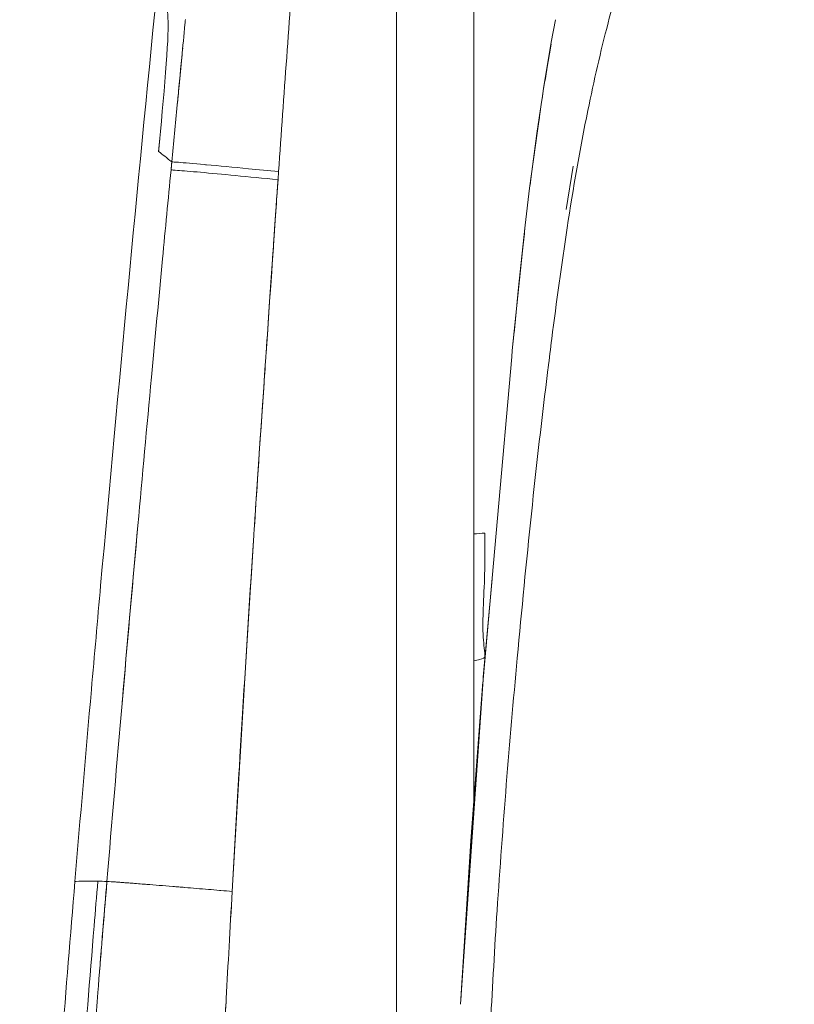
# Model space of a CAD drawing. Units: millimetres. Extents: x -1 to 3183, y -1301 to 2500.
# Drawn here: x 2608 to 2677, y -777 to -689 of the extents above; entities that cross this region are included whole.
import ezdxf

# ---------------------------------------------------------------- set-up
doc = ezdxf.new("R2010")
doc.units = ezdxf.units.MM

# ---------------------------------------------------------------- blocks, each defined once
blk = doc.blocks.new('LEFT_2D_IRS01')
at = {"lineweight": 0, "extrusion": (-2.22045e-16, 1, -2.22045e-16)}
for p, q in [((2641.843, -853.509), (2641.843, -682.883)), ((2648.726, -758.644), (2648.726, -682.883)), ((2655.635, -690.82), (2656.026, -688.832)), ((2655.635, -690.82), (2654.956, -694.943)), ((2654.956, -694.943), (2655.62, -691.01)), ((2655.403, -692.293), (2655.095, -694.249)), ((2654.818, -695.862), (2654.956, -694.943)), ((2654.819, -695.853), (2654.956, -694.943)), ((2654.764, -696.178), (2653.711, -703.834)), ((2654.764, -696.178), (2654.82, -695.848)), ((2654.356, -698.949), (2654.682, -696.773)), ((2654.371, -698.849), (2654.684, -696.756)), ((2654.574, -697.557), (2654.38, -698.791)), ((2653.814, -703.014), (2654.356, -698.949)), ((2654.097, -701.029), (2654.368, -698.868)), ((2654.371, -698.849), (2654.356, -698.949)), ((2621.829, -701.487), (2621.76, -702.202)), ((2631.294, -703.068), (2631.345, -702.353)), ((2656.976, -705.735), (2657.584, -701.88)), ((2653.747, -703.574), (2653.814, -703.014)), ((2653.324, -707.118), (2653.711, -703.834)), ((2653.324, -707.118), (2652.167, -718.301)), ((2653.324, -707.118), (2653.018, -709.898)), ((2653.025, -709.884), (2653.246, -707.871)), ((2653.018, -709.898), (2652.723, -712.696)), ((2653.025, -709.884), (2652.731, -712.689)), ((2652.723, -712.696), (2652.44, -715.497)), ((2652.448, -715.497), (2652.731, -712.689)), ((2652.167, -718.301), (2652.44, -715.497)), ((2652.448, -715.497), (2652.327, -716.76)), ((2652.167, -718.301), (2652.114, -718.856)), ((2652.114, -718.856), (2649.563, -747.604)), ((2655.342, -719.968), (2655.355, -719.866)), ((2650.361, -738.617), (2649.581, -747.38)), ((2649.563, -747.604), (2647.548, -776.531)), ((2649.549, -747.803), (2648.475, -761.954)), ((2649.581, -747.38), (2649.571, -747.508)), ((2649.372, -750.344), (2648.489, -761.958)), ((2648.475, -761.954), (2647.549, -776.52)), ((2648.489, -761.958), (2647.573, -776.167)), ((2647.573, -776.167), (2647.554, -776.444)), ((2647.569, -776.222), (2647.57, -776.214)), ((2647.573, -776.166), (2647.573, -776.167)), ((2647.573, -776.17), (2647.573, -776.171)), ((2647.548, -776.531), (2647.55, -776.531)), ((2647.548, -776.531), (2647.548, -776.531)), ((2647.554, -776.445), (2647.552, -776.478)), ((2647.553, -776.452), (2647.554, -776.445))]:
    blk.add_line(p, q, dxfattribs=at)
at = {"lineweight": 0, "extrusion": (4.93027e-32, -2.22045e-16, -1)}
blk.add_ellipse((9921.015, -1217.235), major_axis=(-0.07, 7317.81), ratio=0.99863, start_param=-1.500368, end_param=-1.497582, dxfattribs=at)
at = {"lineweight": 0, "extrusion": (4.93034e-32, -2.22045e-16, -1)}
blk.add_ellipse((9921.053, -1217.238), major_axis=(-0.07, 7317.849), ratio=0.99863, start_param=-1.500368, end_param=-1.497582, dxfattribs=at)
at = {"lineweight": 0, "extrusion": (8.62817e-32, -2.22045e-16, -1)}
blk.add_ellipse((3033.756, -1020.992), major_axis=(-414.542, 321.571), ratio=0.00051, start_param=-0.11277, end_param=-0.083723, dxfattribs=at)
at = {"lineweight": 0, "extrusion": (3.69779e-32, -2.22045e-16, -1)}
for centre, major_axis, ratio, start_param, end_param in [((2927.794, -938.819), (-308.578, 239.396), 0.000585, -0.13067, -0.09697), ((3213.065, -815.525), (-599.866, 49.918), 0.004388, 0.082194, 0.097156)]:
    blk.add_ellipse(centre, major_axis=major_axis, ratio=ratio, start_param=start_param, end_param=end_param, dxfattribs=at)
at = {"lineweight": 0, "extrusion": (4.00593e-32, -2.22045e-16, -1)}
blk.add_ellipse((3213.177, -815.534), major_axis=(-599.978, 49.927), ratio=0.004388, start_param=0.082192, end_param=0.097152, dxfattribs=at)
at = {"lineweight": 0}
for points, knots in [([(2655.677, -717.259), (2656.098, -713.954), (2656.546, -710.652), (2657.591, -703.846), (2658.198, -700.335), (2659.436, -694.256), (2660.036, -691.648), (2661.281, -686.862), (2661.916, -684.662), (2663.254, -680.427), (2663.959, -678.384), (2665.471, -674.298), (2666.282, -672.257), (2668.078, -667.95), (2669.071, -665.697), (2671.464, -660.419), (2672.88, -657.41), (2675.293, -652.29), (2676.285, -650.194), (2677.288, -648.111)], [0, 0, 0, 0, 10.004785, 10.004785, 20.780915, 20.780915, 29.10539, 29.10539, 36.514748, 36.514748, 43.843389, 43.843389, 51.658511, 51.658511, 60.782514, 60.782514, 73.301566, 73.301566, 81.931098, 81.931098, 81.931098, 81.931098]), ([(2620.472, -686.492), (2618.755, -703.898), (2617.08, -721.522), (2615.492, -739.218), (2615.214, -742.31), (2614.94, -745.404), (2614.668, -748.499), (2614.168, -754.185), (2613.677, -759.889), (2613.199, -765.605)], [-0.9999901, -0.9999901, -0.9999901, -0.9999901, -0.3314034, -0.3314034, -0.3314034, -0.2146012, -0.2146012, -0.2146012, 0, 0, 0, 0]), ([(2620.652, -700.565), (2621.102, -695.89), (2621.574, -690.32), (2621.504, -689.004), (2621.452, -688.01), (2621.424, -687.622), (2621.399, -687.44)], [0, 0, 0, 0, 1, 1, 1, 1.754878, 1.754878, 1.754878, 1.754878]), ([(2623.041, -688.811), (2623.027, -688.952), (2623.014, -689.093), (2623.001, -689.234), (2622.907, -690.22), (2622.813, -691.205), (2622.719, -692.191), (2622.584, -693.6), (2622.45, -695.008), (2622.315, -696.416), (2622.153, -698.107), (2621.991, -699.797), (2621.829, -701.487)], [-0.6250003, -0.6250003, -0.6250003, -0.6250003, -0.604167, -0.604167, -0.604167, -0.4583337, -0.4583337, -0.4583337, -0.2500005, -0.2500005, -0.2500005, 0, 0, 0, 0]), ([(2622.801, -691.334), (2622.773, -691.62), (2622.746, -691.906), (2622.719, -692.191), (2622.639, -693.032), (2622.558, -693.872), (2622.478, -694.712), (2622.424, -695.28), (2622.369, -695.848), (2622.315, -696.416)], [-0.500613, -0.500613, -0.500613, -0.500613, -0.4583337, -0.4583337, -0.4583337, -0.3340433, -0.3340433, -0.3340433, -0.2500005, -0.2500005, -0.2500005, -0.2500005]), ([(2620.653, -700.565), (2620.692, -700.16), (2620.73, -699.751), (2620.769, -699.34), (2620.769, -699.333), (2620.77, -699.326), (2620.771, -699.318)], [0, 0, 0, 0, 0.08668423, 0.08668423, 0.08668423, 0.08816936, 0.08816936, 0.08816936, 0.08816936]), ([(2621.829, -701.487), (2621.935, -701.492), (2622.077, -701.5), (2622.415, -701.527), (2622.906, -701.565), (2623.767, -701.639), (2624.765, -701.73), (2624.819, -701.734), (2624.874, -701.739), (2624.929, -701.744), (2626.015, -701.843), (2627.286, -701.963), (2628.667, -702.095), (2629.533, -702.178), (2630.438, -702.265), (2631.345, -702.353)], [-1, -1, -1, -1, -0.8027852, -0.8027852, -0.8027852, -0.5155554, -0.5155554, -0.5155554, -0.5000001, -0.5000001, -0.5000001, -0.1926763, -0.1926763, -0.1926763, 0, 0, 0, 0]), ([(2616.05, -765.587), (2616.49, -760.296), (2616.941, -755.009), (2617.402, -749.724), (2617.438, -749.315), (2617.473, -748.907), (2617.509, -748.499), (2617.935, -743.623), (2618.369, -738.749), (2618.809, -733.875), (2619.207, -729.474), (2619.61, -725.074), (2620.018, -720.674), (2620.344, -717.155), (2620.674, -713.636), (2621.006, -710.117), (2621.256, -707.479), (2621.507, -704.84), (2621.76, -702.202)], [0.0000051, 0.0000051, 0.0000051, 0.0000051, 0.2500097, 0.2500097, 0.2500097, 0.2693263, 0.2693263, 0.2693263, 0.5000065, 0.5000065, 0.5000065, 0.7083371, 0.7083371, 0.7083371, 0.8750016, 0.8750016, 0.8750016, 1, 1, 1, 1]), ([(2616.05, -765.587), (2616.49, -760.296), (2616.942, -755.009), (2617.402, -749.724), (2617.863, -744.439), (2618.332, -739.157), (2618.809, -733.875), (2619.207, -729.474), (2619.61, -725.074), (2620.018, -720.674), (2620.344, -717.155), (2620.674, -713.636), (2621.007, -710.117), (2621.256, -707.479), (2621.508, -704.84), (2621.76, -702.202)], [0.0000051, 0.0000051, 0.0000051, 0.0000051, 0.2500097, 0.2500097, 0.2500097, 0.5000065, 0.5000065, 0.5000065, 0.7083371, 0.7083371, 0.7083371, 0.8750016, 0.8750016, 0.8750016, 1, 1, 1, 1]), ([(2621.76, -702.202), (2621.866, -702.207), (2622.009, -702.215), (2622.347, -702.241), (2622.788, -702.276), (2623.53, -702.339), (2624.4, -702.417), (2625.305, -702.499), (2626.349, -702.596), (2627.502, -702.705), (2628.69, -702.818), (2629.991, -702.943), (2631.294, -703.068)], [-1, -1, -1, -1, -0.802835, -0.802835, -0.802835, -0.5448702, -0.5448702, -0.5448702, -0.2766181, -0.2766181, -0.2766181, 0, 0, 0, 0]), ([(2631.294, -703.068), (2631.196, -704.465), (2630.842, -709.605), (2630.233, -718.489), (2630.224, -718.63), (2630.211, -718.818), (2630.204, -718.915), (2629.806, -724.733), (2629.468, -729.74), (2629.192, -733.935), (2629.174, -734.215), (2629.157, -734.46), (2629.138, -734.763), (2628.501, -744.464), (2627.859, -755.034), (2627.21, -766.474)], [0, 0, 0, 0, 0.246094, 0.246094, 0.246094, 0.25, 0.25, 0.25, 0.484375, 0.484375, 0.484375, 0.5, 0.5, 0.5, 1, 1, 1, 1]), ([(2631.294, -703.068), (2631.244, -703.778), (2631.127, -705.453), (2630.946, -708.094), (2630.887, -708.957), (2630.821, -709.923), (2630.748, -710.991), (2630.604, -713.093), (2630.432, -715.592), (2630.233, -718.489), (2630.224, -718.63), (2630.211, -718.818), (2630.204, -718.915), (2630.143, -719.815), (2630.082, -720.695), (2630.024, -721.556), (2629.702, -726.262), (2629.425, -730.389), (2629.192, -733.935), (2629.174, -734.215), (2629.157, -734.46), (2629.138, -734.763), (2628.806, -739.812), (2628.471, -745.096), (2628.136, -750.616), (2627.828, -755.702), (2627.521, -760.988), (2627.21, -766.474)], [0, 0, 0, 0, 0.125, 0.125, 0.125, 0.165831, 0.165831, 0.165831, 0.246094, 0.246094, 0.246094, 0.25, 0.25, 0.25, 0.286247, 0.286247, 0.286247, 0.484375, 0.484375, 0.484375, 0.5, 0.5, 0.5, 0.760229, 0.760229, 0.760229, 1, 1, 1, 1]), ([(2650.223, -778.156), (2650.41, -774.831), (2650.591, -771.507), (2651.31, -760.686), (2651.906, -753.193), (2653.403, -737.119), (2654.263, -728.531), (2655.342, -719.968)], [0, 0, 0, 0, 10.000054, 10.000054, 32.569734, 32.569734, 58.47679, 58.47679, 58.47679, 58.47679]), ([(2649.726, -745.584), (2649.726, -745.364), (2649.699, -745.104), (2649.666, -744.809), (2649.633, -744.513), (2649.594, -744.181), (2649.572, -743.817), (2649.549, -743.453), (2649.542, -743.057), (2649.545, -742.632), (2649.549, -742.206), (2649.562, -741.752), (2649.58, -741.273), (2649.617, -740.315), (2649.671, -739.257), (2649.699, -738.127), (2649.712, -737.562), (2649.719, -736.979), (2649.723, -736.382), (2649.726, -735.786), (2649.726, -735.175), (2649.726, -734.553)], [0, 0, 0, 0, 0.125, 0.125, 0.125, 0.25, 0.25, 0.25, 0.375, 0.375, 0.375, 0.5, 0.5, 0.5, 0.75, 0.75, 0.75, 0.875, 0.875, 0.875, 1, 1, 1, 1]), ([(2649.726, -745.584), (2649.726, -745.664), (2649.566, -745.745), (2649.256, -745.82), (2649.111, -745.855), (2648.933, -745.889), (2648.726, -745.921)], [0, 0, 0, 0, 0.2499999, 0.2499999, 0.2499999, 0.3667166, 0.3667166, 0.3667166, 0.3667166]), ([(2613.199, -765.605), (2612.398, -775.195), (2611.638, -784.775), (2610.941, -794.333), (2610.446, -801.128), (2609.981, -807.923), (2609.572, -814.703), (2609.16, -821.525), (2608.805, -828.333), (2608.569, -835.074), (2608.39, -840.212), (2608.28, -845.312), (2608.28, -850.352), (2608.279, -856.387), (2608.436, -862.337), (2608.894, -868.176), (2609.165, -871.627), (2609.54, -875.04), (2610.1, -878.362), (2610.54, -880.974), (2611.094, -883.53), (2611.82, -886.001), (2612.883, -889.614), (2614.314, -893.046), (2616.292, -896.187), (2617.427, -897.989), (2618.742, -899.696), (2620.206, -901.278), (2621.028, -902.167), (2621.897, -903.015), (2622.803, -903.825), (2624.919, -905.715), (2627.237, -907.392), (2629.678, -908.917), (2631.892, -910.301), (2634.207, -911.56), (2636.592, -912.737), (2639.373, -914.109), (2642.25, -915.369), (2645.187, -916.556), (2650.219, -918.589), (2655.442, -920.414), (2660.758, -922.117)], [-0.6918033, -0.6918033, -0.6918033, -0.6918033, -0.6297626, -0.6297626, -0.6297626, -0.5856521, -0.5856521, -0.5856521, -0.5412721, -0.5412721, -0.5412721, -0.5074436, -0.5074436, -0.5074436, -0.4669333, -0.4669333, -0.4669333, -0.4429887, -0.4429887, -0.4429887, -0.4241592, -0.4241592, -0.4241592, -0.3966309, -0.3966309, -0.3966309, -0.3808304, -0.3808304, -0.3808304, -0.3719609, -0.3719609, -0.3719609, -0.351255, -0.351255, -0.351255, -0.3324738, -0.3324738, -0.3324738, -0.3105687, -0.3105687, -0.3105687, -0.2730425, -0.2730425, -0.2730425, -0.2730425]), ([(2610.834, -829.781), (2610.951, -827.101), (2611.082, -824.422), (2611.225, -821.743), (2611.368, -819.065), (2611.522, -816.387), (2611.685, -813.709), (2611.849, -811.032), (2612.02, -808.355), (2612.199, -805.679), (2612.377, -803.002), (2612.561, -800.326), (2612.751, -797.651), (2613.414, -788.286), (2614.143, -778.926), (2614.911, -769.569), (2615.021, -768.233), (2615.131, -766.896), (2615.243, -765.56)], [0.0000002, 0.0000002, 0.0000002, 0.0000002, 0.125, 0.125, 0.125, 0.25, 0.25, 0.25, 0.375, 0.375, 0.375, 0.5, 0.5, 0.5, 0.9375, 0.9375, 0.9375, 1, 1, 1, 1]), ([(2615.243, -765.56), (2615.219, -765.559), (2615.173, -765.558), (2614.799, -765.554), (2614.733, -765.553), (2614.657, -765.552), (2614.574, -765.551), (2614.156, -765.547), (2613.555, -765.571), (2613.32, -765.589), (2613.242, -765.596), (2613.2, -765.601), (2613.199, -765.605)], [0.003603, 0.003603, 0.003603, 0.003603, 0.850294, 0.850294, 0.850294, 1, 1, 1, 1.750499, 1.750499, 1.750499, 2, 2, 2, 2]), ([(2615.243, -765.56), (2615.219, -765.559), (2615.174, -765.558), (2614.798, -765.554), (2614.732, -765.553), (2614.657, -765.552), (2614.574, -765.551), (2614.155, -765.547), (2613.555, -765.571), (2613.319, -765.589), (2613.241, -765.596), (2613.2, -765.601), (2613.199, -765.605)], [0, 0, 0, 0, 0.850294, 0.850294, 0.850294, 1, 1, 1, 1.750499, 1.750499, 1.750499, 2, 2, 2, 2]), ([(2614.987, -778.728), (2615.07, -777.649), (2615.155, -776.571), (2615.241, -775.492), (2615.504, -772.19), (2615.775, -768.889), (2616.05, -765.587)], [0.795336, 0.795336, 0.795336, 0.795336, 0.8457292, 0.8457292, 0.8457292, 1, 1, 1, 1]), ([(2615.394, -773.575), (2615.452, -772.862), (2615.51, -772.15), (2615.568, -771.437), (2615.617, -770.825), (2615.668, -770.212), (2615.718, -769.6), (2615.828, -768.263), (2615.938, -766.925), (2616.05, -765.587)], [0.8755889, 0.8755889, 0.8755889, 0.8755889, 0.9088941, 0.9088941, 0.9088941, 0.9374977, 0.9374977, 0.9374977, 1, 1, 1, 1]), ([(2616.05, -765.587), (2616.154, -765.591), (2616.298, -765.598), (2616.663, -765.624), (2616.757, -765.63), (2616.865, -765.638), (2616.984, -765.646)], [0, 0, 0, 0, 0.1930978, 0.1930978, 0.1930978, 0.2431657, 0.2431657, 0.2431657, 0.2431657]), ([(2616.984, -765.646), (2617, -765.648), (2617.017, -765.649), (2617.034, -765.65), (2617.144, -765.658), (2617.263, -765.667), (2617.39, -765.676), (2617.5, -765.684), (2617.615, -765.693), (2617.736, -765.702)], [0.24315744, 0.24315744, 0.24315744, 0.24315744, 0.24999999, 0.24999999, 0.24999999, 0.29478676, 0.29478676, 0.29478676, 0.3330547, 0.3330547, 0.3330547, 0.3330547]), ([(2618.003, -765.723), (2618.166, -765.735), (2618.338, -765.748), (2618.517, -765.762), (2618.734, -765.779), (2618.961, -765.797), (2619.197, -765.815)], [0.3603469, 0.3603469, 0.3603469, 0.3603469, 0.4087867, 0.4087867, 0.4087867, 0.4673438, 0.4673438, 0.4673438, 0.4673438]), ([(2619.197, -765.815), (2619.327, -765.826), (2619.461, -765.836), (2619.597, -765.847), (2620.306, -765.903), (2621.086, -765.966), (2621.92, -766.035)], [0.4671912, 0.4671912, 0.4671912, 0.4671912, 0.5, 0.5, 0.5, 0.6709444, 0.6709444, 0.6709444, 0.6709444]), ([(2621.92, -766.035), (2621.928, -766.035), (2621.937, -766.036), (2621.945, -766.037), (2622.112, -766.05), (2622.28, -766.064), (2622.45, -766.078)], [0.66641966, 0.66641966, 0.66641966, 0.66641966, 0.66811712, 0.66811712, 0.66811712, 0.70127779, 0.70127779, 0.70127779, 0.70127779]), ([(2622.956, -766.12), (2622.966, -766.121), (2622.975, -766.121), (2622.984, -766.122), (2623.333, -766.151), (2623.685, -766.18), (2624.039, -766.21), (2624.389, -766.239), (2624.741, -766.268), (2625.097, -766.297), (2625.423, -766.325), (2625.752, -766.352), (2626.085, -766.38)], [0.7342146, 0.7342146, 0.7342146, 0.7342146, 0.7360308, 0.7360308, 0.7360308, 0.8037275, 0.8037275, 0.8037275, 0.8706186, 0.8706186, 0.8706186, 0.9319774, 0.9319774, 0.9319774, 0.9319774]), ([(2627.21, -766.474), (2627.02, -769.827), (2626.843, -773.005), (2626.679, -776.008), (2626.674, -776.105), (2626.671, -776.163), (2626.663, -776.298), (2626.436, -780.467), (2626.264, -783.671), (2626.148, -785.909), (2626.144, -785.982), (2626.142, -786.022), (2626.136, -786.123), (2625.979, -789.15), (2625.83, -792.219), (2625.689, -795.328), (2625.68, -795.536), (2625.668, -795.791), (2625.661, -795.951), (2625.618, -796.911), (2625.567, -798.073), (2625.508, -799.436), (2625.488, -799.89), (2625.469, -800.326), (2625.446, -800.866), (2625.364, -802.757), (2625.301, -804.248), (2625.257, -805.338), (2625.251, -805.494), (2625.247, -805.592), (2625.239, -805.781), (2625.118, -808.806), (2625.005, -812.118), (2624.904, -815.615), (2624.816, -818.675), (2624.746, -821.568), (2624.695, -824.294), (2624.688, -824.683), (2624.682, -825.039), (2624.675, -825.452), (2624.618, -828.754), (2624.587, -831.986), (2624.582, -835.291), (2624.58, -836.013), (2624.58, -836.732), (2624.581, -837.445), (2624.582, -837.547), (2624.582, -837.689), (2624.582, -837.75), (2624.583, -838.229), (2624.585, -839.013), (2624.59, -840.104), (2624.59, -840.139), (2624.59, -840.208), (2624.59, -840.21), (2624.591, -840.359), (2624.596, -841.999), (2624.608, -845.13)], [0, 0, 0, 0, 0.1210938, 0.1210938, 0.1210938, 0.125, 0.125, 0.125, 0.2460938, 0.2460938, 0.2460938, 0.25, 0.25, 0.25, 0.3671875, 0.3671875, 0.3671875, 0.375, 0.375, 0.375, 0.421875, 0.421875, 0.421875, 0.4375, 0.4375, 0.4375, 0.4921875, 0.4921875, 0.4921875, 0.5, 0.5, 0.5, 0.625, 0.625, 0.625, 0.734375, 0.734375, 0.734375, 0.75, 0.75, 0.75, 0.875, 0.875, 0.875, 0.9023438, 0.9023438, 0.9023438, 0.90625, 0.90625, 0.90625, 0.9365234, 0.9365234, 0.9365234, 0.9375, 0.9375, 0.9375, 0.9999996, 0.9999996, 0.9999996, 0.9999996]), ([(2627.21, -766.474), (2627.115, -768.155), (2627.022, -769.792), (2626.933, -771.385), (2626.845, -772.97), (2626.761, -774.51), (2626.679, -776.008), (2626.674, -776.105), (2626.671, -776.163), (2626.663, -776.298), (2626.564, -778.12), (2626.476, -779.757), (2626.397, -781.21), (2626.297, -783.083), (2626.213, -784.649), (2626.148, -785.909), (2626.144, -785.982), (2626.142, -786.022), (2626.136, -786.123), (2626.052, -787.749), (2625.969, -789.387), (2625.89, -791.036), (2625.821, -792.458), (2625.754, -793.889), (2625.689, -795.328), (2625.68, -795.536), (2625.668, -795.791), (2625.661, -795.951), (2625.618, -796.911), (2625.567, -798.073), (2625.508, -799.436), (2625.488, -799.89), (2625.469, -800.326), (2625.446, -800.866), (2625.406, -801.778), (2625.371, -802.597), (2625.341, -803.323), (2625.308, -804.102), (2625.28, -804.774), (2625.257, -805.338), (2625.251, -805.494), (2625.247, -805.592), (2625.239, -805.781), (2625.207, -806.581), (2625.175, -807.401), (2625.145, -808.239), (2625.115, -809.043), (2625.087, -809.863), (2625.058, -810.698), (2625.005, -812.286), (2624.953, -813.929), (2624.904, -815.615), (2624.856, -817.305), (2624.812, -818.945), (2624.775, -820.533), (2624.745, -821.82), (2624.718, -823.074), (2624.695, -824.294), (2624.688, -824.683), (2624.682, -825.039), (2624.675, -825.452), (2624.647, -827.103), (2624.624, -828.737), (2624.609, -830.371), (2624.594, -832.005), (2624.585, -833.639), (2624.582, -835.291), (2624.58, -836.013), (2624.58, -836.732), (2624.581, -837.445), (2624.582, -837.547), (2624.582, -837.689), (2624.582, -837.75), (2624.583, -838.229), (2624.585, -839.013), (2624.59, -840.104), (2624.59, -840.139), (2624.59, -840.208), (2624.59, -840.21), (2624.591, -840.359), (2624.596, -841.999), (2624.608, -845.13)], [0, 0, 0, 0, 0.0607171, 0.0607171, 0.0607171, 0.1210938, 0.1210938, 0.1210938, 0.125, 0.125, 0.125, 0.1779103, 0.1779103, 0.1779103, 0.2460938, 0.2460938, 0.2460938, 0.25, 0.25, 0.25, 0.3129439, 0.3129439, 0.3129439, 0.3671875, 0.3671875, 0.3671875, 0.375, 0.375, 0.375, 0.421875, 0.421875, 0.421875, 0.4375, 0.4375, 0.4375, 0.4638832, 0.4638832, 0.4638832, 0.4921875, 0.4921875, 0.4921875, 0.5, 0.5, 0.5, 0.5330543, 0.5330543, 0.5330543, 0.5647352, 0.5647352, 0.5647352, 0.625, 0.625, 0.625, 0.6854185, 0.6854185, 0.6854185, 0.734375, 0.734375, 0.734375, 0.75, 0.75, 0.75, 0.8125104, 0.8125104, 0.8125104, 0.875, 0.875, 0.875, 0.9023438, 0.9023438, 0.9023438, 0.90625, 0.90625, 0.90625, 0.9365234, 0.9365234, 0.9365234, 0.9375, 0.9375, 0.9375, 0.9999996, 0.9999996, 0.9999996, 0.9999996])]:
    blk.add_open_spline(points, degree=3, knots=knots, dxfattribs=at)
for points in [[(2621.829, -701.487), (2621.806, -701.726), (2621.783, -701.964), (2621.76, -702.202)], [(2655.355, -719.866), (2655.46, -718.997), (2655.567, -718.127), (2655.677, -717.259)], [(2655.342, -719.968), (2655.342, -719.968), (2655.342, -719.968), (2655.342, -719.968)], [(2649.726, -734.553), (2649.393, -734.58), (2649.06, -734.607), (2648.726, -734.634)], [(2617.736, -765.702), (2617.822, -765.709), (2617.911, -765.715), (2618.003, -765.723)], [(2622.45, -766.078), (2622.617, -766.092), (2622.786, -766.106), (2622.956, -766.12)], [(2626.085, -766.38), (2626.126, -766.383), (2626.168, -766.387), (2626.209, -766.39)], [(2626.209, -766.39), (2626.538, -766.417), (2626.871, -766.445), (2627.21, -766.474)]]:
    blk.add_open_spline(points, degree=3, dxfattribs=at)

msp = doc.modelspace()

# ---------------------------------------------------------------- block references
msp.add_blockref('LEFT_2D_IRS01', (0, 0))

doc.saveas('drawing.dxf')
